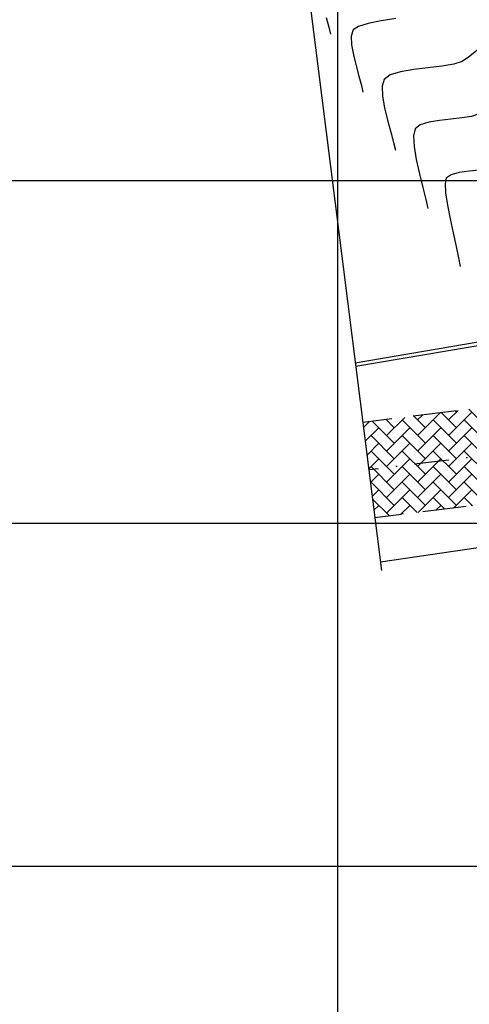
# Model space of a CAD drawing. Extents: x 183563 to 185080, y 1671250 to 1672081.
# Drawn here: x 183927 to 183960, y 1671440 to 1671512 of the extents above; entities that cross this region are included whole.
import ezdxf

# ---------------------------------------------------------------- set-up
doc = ezdxf.new("R2010")
doc.units = 0
doc.header["$LTSCALE"] = 12.7
doc.header["$MEASUREMENT"] = 0
doc.linetypes.add('DASHDOT', pattern=[1, 0.5, -0.25, 0, -0.25])
doc.linetypes.add('HIDDEN', pattern=[0.375, 0.25, -0.125])
for name, color, linetype in [('CURVAS1', 252, 'CONTINUOUS'), ('CURVAS2', 7, 'CONTINUOUS'), ('DIVISA_MURO', 1, 'CONTINUOUS'), ('EIXO', 3, 'DASHDOT'), ('MALHA', 252, 'CONTINUOUS'), ('MEIO-FIO', 2, 'HIDDEN'), ('VIDAL1', 7, 'CONTINUOUS')]:
    doc.layers.add(name, color=color, linetype=linetype)

msp = doc.modelspace()

# ---------------------------------------------------------------- hatches: boundary and pattern name
at = {"layer": 'MEIO-FIO'}
h = msp.add_hatch(dxfattribs=at)
h.set_pattern_fill('AR-HBONE', color=252, scale=0.2, style=0)
h.set_pattern_definition([(45, (-93.3441, 11.0997), (9e-17, 1.1313708499), [2.4, -0.8]), (135, (-92.77845, 11.66536), (9e-17, 1.1313708499), [2.4, -0.8])])
h.paths.add_polyline_path([(184039.06252, 1671486.25231), (184038.08149, 1671493.09117), (183993.98661, 1671487.67325), (183991.71451, 1671487.3872), (183951.81621, 1671482.36409), (183952.69033, 1671475.4283), (183987.7092, 1671479.71906), (183989.57582, 1671479.14187), (183990.25124, 1671477.87661), (183993.20955, 1671478.07211), (183996.76097, 1671478.53679), (183997.25188, 1671479.95463, -0.21627096), (184000.9783, 1671481.39977)])

# ---------------------------------------------------------------- linework, layer by layer
at = {"layer": 'CURVAS1'}
for points, elevation in [([(183964.18456, 1671512.97277), (183962.74474, 1671511.71983), (183961.43537, 1671510.59521), (183960.33208, 1671509.66833), (183959.51055, 1671509.00859), (183959.04643, 1671508.68542), (183958.43449, 1671508.4931), (183957.56646, 1671508.34934), (183956.55591, 1671508.22637), (183955.51641, 1671508.09642), (183954.56152, 1671507.93172), (183953.8048, 1671507.70448), (183953.35984, 1671507.38695), (183953.21229, 1671506.88152), (183953.23812, 1671506.16317), (183953.38638, 1671505.31298), (183953.60611, 1671504.41206), (183953.84635, 1671503.5415), (183954.05614, 1671502.7824), (183954.18452, 1671502.21586)], 114), ([(183949.14432, 1671511.89726), (183949.33947, 1671511.19799), (183949.45965, 1671510.68283)], 112), ([(183954.21036, 1671511.81137), (183953.13898, 1671511.64659), (183952.19851, 1671511.46289), (183951.48593, 1671511.24766), (183951.09822, 1671510.98828), (183950.9687, 1671510.54463), (183950.99138, 1671509.9141), (183951.12152, 1671509.16784), (183951.31439, 1671508.37706), (183951.52526, 1671507.61293), (183951.7094, 1671506.94663), (183951.82208, 1671506.44934)], 113), ([(183960.29755, 1671500.76854), (183959.55554, 1671500.689), (183958.83356, 1671500.58675), (183958.23996, 1671500.42933), (183957.88308, 1671500.18431), (183957.80254, 1671499.78852), (183957.8438, 1671499.10695), (183957.9758, 1671498.22411), (183958.16746, 1671497.22453), (183958.38773, 1671496.19269), (183958.60551, 1671495.21314), (183958.78976, 1671494.37036), (183958.9094, 1671493.74889)], 116)]:
    msp.add_lwpolyline(points, dxfattribs=dict(at, elevation=elevation))
at = {"layer": 'CURVAS2', "elevation": 115}
msp.add_lwpolyline([(183968.68036, 1671512.07019), (183967.52737, 1671511.04543), (183966.24836, 1671509.9159), (183964.92011, 1671508.75122), (183963.61938, 1671507.62102), (183962.42297, 1671506.5949), (183961.40764, 1671505.7425), (183960.65018, 1671505.13344), (183960.22736, 1671504.83734), (183959.73455, 1671504.68577), (183959.03811, 1671504.57913), (183958.22717, 1671504.49074), (183957.3909, 1671504.39389), (183956.61842, 1671504.26188), (183955.99889, 1671504.06803), (183955.62146, 1671503.78563), (183955.49648, 1671503.27854), (183955.54127, 1671502.49574), (183955.7054, 1671501.53828), (183955.93845, 1671500.50718), (183956.19001, 1671499.50348), (183956.40965, 1671498.6282), (183956.54696, 1671497.98237)], dxfattribs=at)
at = {"layer": 'DIVISA_MURO'}
for p, q in [((183977.2326, 1671491.09931), (183951.2583, 1671486.70664)), ((183977.52875, 1671490.89584), (183951.29999, 1671486.46014)), ((183953.09573, 1671472.21167), (183979.7093, 1671476.14219))]:
    msp.add_line(p, q, dxfattribs=at)
at = {"layer": 'EIXO', "color": 7, "ltscale": 0.4}
msp.add_line((184014.63042, 1671486.65448), (183952.2514, 1671478.91103), dxfattribs=at)
at = {"layer": 'MALHA'}
for p, q in [((183950, 1671250), (183950, 1671800)), ((184075, 1671500), (183850, 1671500)), ((184075, 1671475), (183850, 1671475)), ((184075, 1671450), (183850, 1671450))]:
    msp.add_line(p, q, dxfattribs=at)
at = {"layer": 'MEIO-FIO', "linetype": 'HIDDEN'}
msp.add_line((183991.71451, 1671487.3872), (183951.81621, 1671482.36409), dxfattribs=at)
at = {"layer": 'MEIO-FIO'}
msp.add_line((183987.7092, 1671479.71906), (183952.69033, 1671475.4283), dxfattribs=at)
at = {"layer": 'VIDAL1', "color": 5}
msp.add_line((183916.20975, 1671764.88687), (183953.17422, 1671471.58887), dxfattribs=at)

doc.saveas('drawing.dxf')
